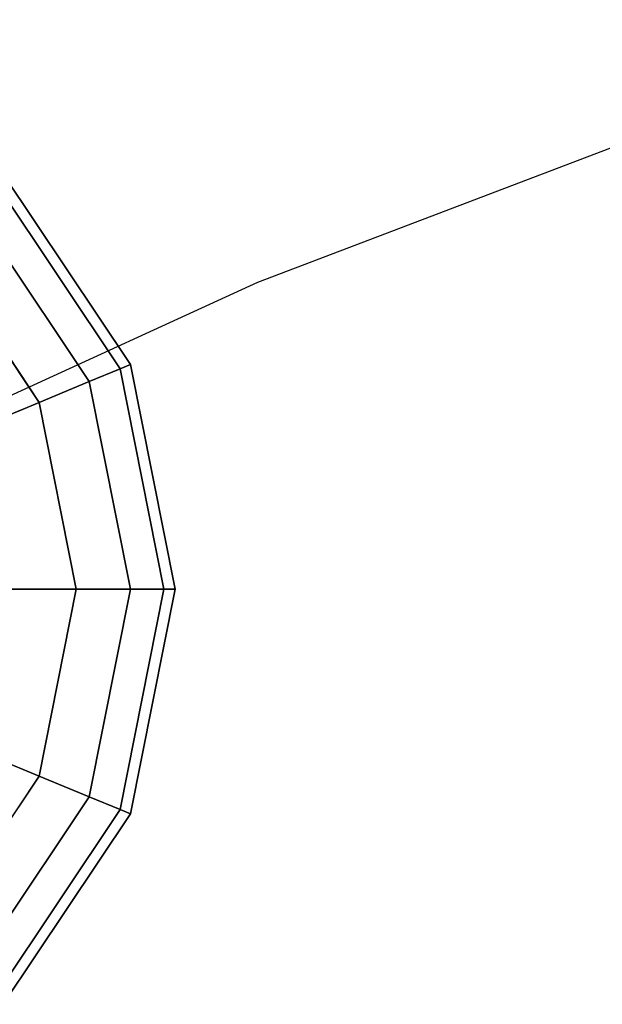
# Model space of a CAD drawing. Extents: x -2880 to 5697, y -2266 to 6022.
# Drawn here: x 1274 to 1373, y -71 to 97 of the extents above; entities that cross this region are included whole.
import ezdxf

# ---------------------------------------------------------------- set-up
doc = ezdxf.new("R2010")
doc.units = 0
doc.header["$LTSCALE"] = 350
doc.header["$MEASUREMENT"] = 0
doc.layers.add('REDMOND', color=7, linetype='CONTINUOUS')

msp = doc.modelspace()

# ---------------------------------------------------------------- linework, layer by layer
at = {"layer": 'REDMOND'}
for p, q in [((1314.06, 52.31), (1431.49, 97.02)), ((1270.71, 70.71), (1292.39, 38.27)), ((1292.39, 38.27), (1270.71, 70.71)), ((1270.71, 70.71), (1292.39, 38.27)), ((1292.39, 38.27), (1270.71, 70.71)), ((1269.35, 69.35), (1290.61, 37.53)), ((1290.61, 37.53), (1269.35, 69.35)), ((1269.35, 69.35), (1290.61, 37.53)), ((1290.61, 37.53), (1269.35, 69.35)), ((1269.35, 69.35), (1290.61, 37.53)), ((1290.61, 37.53), (1269.35, 69.35)), ((1269.35, 69.35), (1290.61, 37.53)), ((1290.61, 37.53), (1269.35, 69.35)), ((1265.33, 65.33), (1285.36, 35.36)), ((1285.36, 35.36), (1265.33, 65.33)), ((1265.33, 65.33), (1285.36, 35.36)), ((1285.36, 35.36), (1265.33, 65.33)), ((1265.33, 65.33), (1285.36, 35.36)), ((1285.36, 35.36), (1265.33, 65.33)), ((1265.33, 65.33), (1285.36, 35.36)), ((1285.36, 35.36), (1265.33, 65.33)), ((1258.79, 58.79), (1276.82, 31.82)), ((1276.82, 31.82), (1258.79, 58.79)), ((1258.79, 58.79), (1276.82, 31.82)), ((1276.82, 31.82), (1258.79, 58.79)), ((1258.79, 58.79), (1276.82, 31.82)), ((1276.82, 31.82), (1258.79, 58.79)), ((1258.79, 58.79), (1276.82, 31.82)), ((1276.82, 31.82), (1258.79, 58.79)), ((1199.83, -0.07), (1314.06, 52.31)), ((1290.61, 37.53), (1285.36, 35.36)), ((1285.36, 35.36), (1290.61, 37.53)), ((1285.36, 35.36), (1290.61, 37.53)), ((1290.61, 37.53), (1285.36, 35.36)), ((1290.61, 37.53), (1285.36, 35.36)), ((1285.36, 35.36), (1290.61, 37.53)), ((1285.36, 35.36), (1290.61, 37.53)), ((1290.61, 37.53), (1285.36, 35.36)), ((1292.39, 38.27), (1290.61, 37.53)), ((1290.61, 37.53), (1292.39, 38.27)), ((1290.61, 37.53), (1292.39, 38.27)), ((1292.39, 38.27), (1290.61, 37.53)), ((1292.39, 38.27), (1290.61, 37.53)), ((1290.61, 37.53), (1292.39, 38.27)), ((1290.61, 37.53), (1292.39, 38.27)), ((1292.39, 38.27), (1290.61, 37.53)), ((1290.61, 37.53), (1298.08, 0)), ((1298.08, 0), (1290.61, 37.53)), ((1290.61, 37.53), (1298.08, 0)), ((1298.08, 0), (1290.61, 37.53)), ((1290.61, 37.53), (1298.08, 0)), ((1298.08, 0), (1290.61, 37.53)), ((1290.61, 37.53), (1298.08, 0)), ((1298.08, 0), (1290.61, 37.53)), ((1292.39, 38.27), (1300, 0)), ((1300, 0), (1292.39, 38.27)), ((1292.39, 38.27), (1300, 0)), ((1300, 0), (1292.39, 38.27)), ((1285.36, 35.36), (1276.82, 31.82)), ((1276.82, 31.82), (1285.36, 35.36)), ((1276.82, 31.82), (1285.36, 35.36)), ((1285.36, 35.36), (1276.82, 31.82)), ((1285.36, 35.36), (1276.82, 31.82)), ((1276.82, 31.82), (1285.36, 35.36)), ((1276.82, 31.82), (1285.36, 35.36)), ((1285.36, 35.36), (1276.82, 31.82)), ((1285.36, 35.36), (1292.39, 0)), ((1292.39, 0), (1285.36, 35.36)), ((1285.36, 35.36), (1292.39, 0)), ((1292.39, 0), (1285.36, 35.36)), ((1285.36, 35.36), (1292.39, 0)), ((1292.39, 0), (1285.36, 35.36)), ((1285.36, 35.36), (1292.39, 0)), ((1292.39, 0), (1285.36, 35.36)), ((1276.82, 31.82), (1265.33, 27.06)), ((1265.33, 27.06), (1276.82, 31.82)), ((1265.33, 27.06), (1276.82, 31.82)), ((1276.82, 31.82), (1265.33, 27.06)), ((1276.82, 31.82), (1265.33, 27.06)), ((1265.33, 27.06), (1276.82, 31.82)), ((1265.33, 27.06), (1276.82, 31.82)), ((1276.82, 31.82), (1265.33, 27.06)), ((1276.82, 31.82), (1283.15, 0)), ((1283.15, 0), (1276.82, 31.82)), ((1276.82, 31.82), (1283.15, 0)), ((1283.15, 0), (1276.82, 31.82)), ((1276.82, 31.82), (1283.15, 0)), ((1283.15, 0), (1276.82, 31.82)), ((1276.82, 31.82), (1283.15, 0)), ((1283.15, 0), (1276.82, 31.82)), ((1283.15, 0), (1270.71, 0)), ((1270.71, 0), (1283.15, 0)), ((1270.71, 0), (1283.15, 0)), ((1283.15, 0), (1270.71, 0)), ((1283.15, 0), (1270.71, 0)), ((1270.71, 0), (1283.15, 0)), ((1270.71, 0), (1283.15, 0)), ((1283.15, 0), (1270.71, 0)), ((1283.15, 0), (1276.82, -31.82)), ((1276.82, -31.82), (1283.15, 0)), ((1283.15, 0), (1276.82, -31.82)), ((1276.82, -31.82), (1283.15, 0)), ((1283.15, 0), (1276.82, -31.82)), ((1276.82, -31.82), (1283.15, 0)), ((1283.15, 0), (1276.82, -31.82)), ((1276.82, -31.82), (1283.15, 0)), ((1292.39, 0), (1283.15, 0)), ((1283.15, 0), (1292.39, 0)), ((1283.15, 0), (1292.39, 0)), ((1292.39, 0), (1283.15, 0)), ((1292.39, 0), (1283.15, 0)), ((1283.15, 0), (1292.39, 0)), ((1283.15, 0), (1292.39, 0)), ((1292.39, 0), (1283.15, 0)), ((1292.39, 0), (1285.36, -35.36)), ((1285.36, -35.36), (1292.39, 0)), ((1292.39, 0), (1285.36, -35.36)), ((1285.36, -35.36), (1292.39, 0)), ((1292.39, 0), (1285.36, -35.36)), ((1285.36, -35.36), (1292.39, 0)), ((1292.39, 0), (1285.36, -35.36)), ((1285.36, -35.36), (1292.39, 0)), ((1298.08, 0), (1290.61, -37.53)), ((1290.61, -37.53), (1298.08, 0)), ((1298.08, 0), (1290.61, -37.53)), ((1290.61, -37.53), (1298.08, 0)), ((1298.08, 0), (1290.61, -37.53)), ((1290.61, -37.53), (1298.08, 0)), ((1298.08, 0), (1290.61, -37.53)), ((1290.61, -37.53), (1298.08, 0)), ((1298.08, 0), (1292.39, 0)), ((1292.39, 0), (1298.08, 0)), ((1292.39, 0), (1298.08, 0)), ((1300, 0), (1292.39, -38.27)), ((1292.39, -38.27), (1300, 0)), ((1298.08, 0), (1292.39, 0)), ((1298.08, 0), (1292.39, 0)), ((1292.39, 0), (1298.08, 0)), ((1292.39, 0), (1298.08, 0)), ((1300, 0), (1292.39, -38.27)), ((1292.39, -38.27), (1300, 0)), ((1298.08, 0), (1292.39, 0)), ((1300, 0), (1298.08, 0)), ((1298.08, 0), (1300, 0)), ((1298.08, 0), (1300, 0)), ((1300, 0), (1298.08, 0)), ((1300, 0), (1298.08, 0)), ((1298.08, 0), (1300, 0)), ((1298.08, 0), (1300, 0)), ((1300, 0), (1298.08, 0)), ((1276.82, -31.82), (1265.33, -27.06)), ((1265.33, -27.06), (1276.82, -31.82)), ((1265.33, -27.06), (1276.82, -31.82)), ((1276.82, -31.82), (1265.33, -27.06)), ((1276.82, -31.82), (1265.33, -27.06)), ((1265.33, -27.06), (1276.82, -31.82)), ((1265.33, -27.06), (1276.82, -31.82)), ((1276.82, -31.82), (1265.33, -27.06)), ((1276.82, -31.82), (1258.79, -58.79)), ((1258.79, -58.79), (1276.82, -31.82)), ((1276.82, -31.82), (1258.79, -58.79)), ((1258.79, -58.79), (1276.82, -31.82)), ((1276.82, -31.82), (1258.79, -58.79)), ((1258.79, -58.79), (1276.82, -31.82)), ((1276.82, -31.82), (1258.79, -58.79)), ((1258.79, -58.79), (1276.82, -31.82)), ((1285.36, -35.36), (1276.82, -31.82)), ((1276.82, -31.82), (1285.36, -35.36)), ((1276.82, -31.82), (1285.36, -35.36)), ((1285.36, -35.36), (1276.82, -31.82)), ((1285.36, -35.36), (1276.82, -31.82)), ((1276.82, -31.82), (1285.36, -35.36)), ((1276.82, -31.82), (1285.36, -35.36)), ((1285.36, -35.36), (1276.82, -31.82)), ((1285.36, -35.36), (1265.33, -65.33)), ((1265.33, -65.33), (1285.36, -35.36)), ((1285.36, -35.36), (1265.33, -65.33)), ((1265.33, -65.33), (1285.36, -35.36)), ((1285.36, -35.36), (1265.33, -65.33)), ((1265.33, -65.33), (1285.36, -35.36)), ((1285.36, -35.36), (1265.33, -65.33)), ((1265.33, -65.33), (1285.36, -35.36)), ((1290.61, -37.53), (1285.36, -35.36)), ((1285.36, -35.36), (1290.61, -37.53)), ((1285.36, -35.36), (1290.61, -37.53)), ((1290.61, -37.53), (1285.36, -35.36)), ((1290.61, -37.53), (1285.36, -35.36)), ((1285.36, -35.36), (1290.61, -37.53)), ((1285.36, -35.36), (1290.61, -37.53)), ((1290.61, -37.53), (1285.36, -35.36)), ((1290.61, -37.53), (1269.35, -69.35)), ((1269.35, -69.35), (1290.61, -37.53)), ((1290.61, -37.53), (1269.35, -69.35)), ((1269.35, -69.35), (1290.61, -37.53)), ((1290.61, -37.53), (1269.35, -69.35)), ((1269.35, -69.35), (1290.61, -37.53)), ((1290.61, -37.53), (1269.35, -69.35)), ((1269.35, -69.35), (1290.61, -37.53)), ((1292.39, -38.27), (1270.71, -70.71)), ((1270.71, -70.71), (1292.39, -38.27)), ((1292.39, -38.27), (1270.71, -70.71)), ((1270.71, -70.71), (1292.39, -38.27)), ((1292.39, -38.27), (1290.61, -37.53)), ((1290.61, -37.53), (1292.39, -38.27)), ((1290.61, -37.53), (1292.39, -38.27)), ((1292.39, -38.27), (1290.61, -37.53)), ((1292.39, -38.27), (1290.61, -37.53)), ((1290.61, -37.53), (1292.39, -38.27)), ((1290.61, -37.53), (1292.39, -38.27)), ((1292.39, -38.27), (1290.61, -37.53))]:
    msp.add_line(p, q, dxfattribs=at)

doc.saveas('drawing.dxf')
